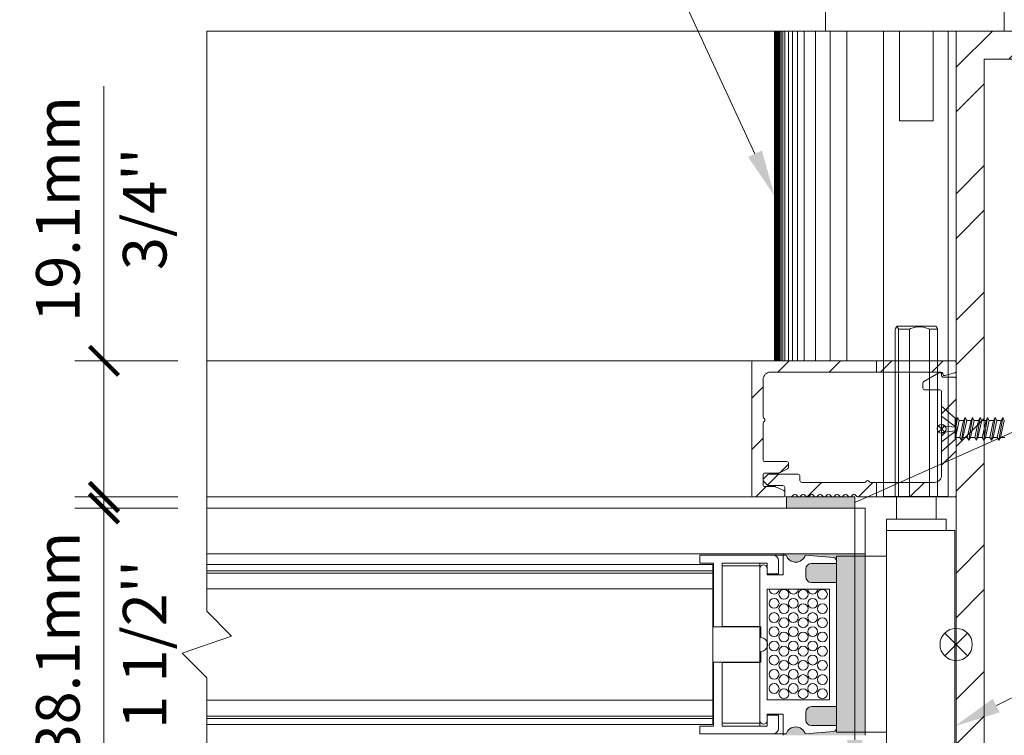
# Model space of a CAD drawing. Extents: x -12 to 637, y -53 to -42.
# Drawn here: x 119 to 121, y -45 to -44 of the extents above; entities that cross this region are included whole.
import ezdxf
from ezdxf import colors
from ezdxf.entities.mleader import LeaderData, LeaderLine
from ezdxf.math import Vec2, Vec3

# ---------------------------------------------------------------- set-up
doc = ezdxf.new("R2010")
doc.units = 0
doc.header["$LTSCALE"] = 0.375
doc.header["$MEASUREMENT"] = 0
doc.linetypes.add('HIDDEN', pattern=[0.375, 0.25, -0.125])
doc.layers.get('0').update_dxf_attribs({"linetype": 'CONTINUOUS', "lineweight": 0})
doc.layers.get('DEFPOINTS').update_dxf_attribs({"linetype": 'CONTINUOUS', "lineweight": 5})
for name, color, linetype, lineweight in [('Catalogue Texte Anglais', 7, 'CONTINUOUS', 0), ('FRAME_H', 255, 'CONTINUOUS', 0), ('FRAME_L', 103, 'CONTINUOUS', 30), ('FRAMES_C', 82, 'CONTINUOUS', 40), ('OPERATOR', 80, 'CONTINUOUS', 0), ('VITRAGE', 140, 'CONTINUOUS', 0)]:
    doc.layers.add(name, color=color, linetype=linetype, lineweight=lineweight)
for name, color, linetype in [('DIMENSION', 143, 'CONTINUOUS'), ('OPERTAOR', 80, 'CONTINUOUS'), ('VISION CONTROL', 120, 'CONTINUOUS')]:
    doc.layers.add(name, color=color, linetype=linetype)
doc.styles.get("Standard").update_dxf_attribs({"font": 'arial.ttf', "height": 0.08})
doc.styles.add('T_ISO_0.5', font='arial.ttf', dxfattribs={"height": 0.06})
doc.dimstyles.new('catalogue ISO-0.25', dxfattribs={"dimscale": 0.5, "dimtxt": 0.06, "dimasz": 0.08, "dimexe": 0.08, "dimexo": 0.08, "dimgap": 0.05, "dimtad": 1, "dimdec": 1, "dimlfac": 101.6, "dimzin": 9, "dimdsep": 46, "dimtxsty": 'T_ISO_0.5', "dimblk": 'ARCHTICK', "dimcen": 0.5, "dimdle": 0.08, "dimclrd": 30, "dimclre": 165, "dimclrt": 7, "dimadec": 0, "dimazin": 0, "dimtfac": 1, "dimtdec": 1, "dimtmove": 0, "dimatfit": 3, "dimfxl": 0.15, "dimfrac": 2, "dimlwd": 9, "dimlwe": 9, "dimarcsym": 0})

# ---------------------------------------------------------------- blocks, each defined once
blk = doc.blocks.new('_ArchTick')
at = {"color": 0, "const_width": 0.15}
blk.add_lwpolyline([(-0.5, -0.5), (0.5, 0.5)], dxfattribs=at)
blk = doc.blocks.new('*D700')
at = {"color": 30, "lineweight": 9, "ltscale": 0.25, "transparency": 16777216}
for p, q in [((119.3702, -44.867), (119.3702, -44.4887)), ((119.3702, -45.0945), (119.3702, -44.867))]:
    blk.add_line(p, q, dxfattribs=at)
at = {"color": 165, "lineweight": 9, "ltscale": 0.25, "transparency": 16777216}
for p, q in [((119.4717, -44.867), (119.3302, -44.867)), ((119.4717, -45.0545), (119.3302, -45.0545))]:
    blk.add_line(p, q, dxfattribs=at)
at = {"layer": 'DEFPOINTS', "color": 0, "ltscale": 0.25, "transparency": 16777216}
for p in [(119.3702, -44.867), (119.5117, -44.867), (119.5117, -45.0545)]:
    blk.add_point(p, dxfattribs=at)
at = {"color": 30, "lineweight": 9, "ltscale": 0.25, "transparency": 16777216, "xscale": 0.04, "yscale": 0.04, "zscale": 0.04}
for p, rotation in [((119.3702, -44.867), 90), ((119.3702, -45.0545), 270)]:
    blk.add_blockref('_ArchTick', p, dxfattribs=dict(at, rotation=rotation))
at = {"color": 7, "ltscale": 0.25, "transparency": 16777216, "char_height": 0.06, "attachment_point": 5, "rotation": 90, "style": 'T_ISO_0.5'}
for s, insert in [('19.1mm', (119.3145, -44.6579)), ("\\f\\X [;\\fArial;3/4''\\f]", (119.4262, -44.6579))]:
    blk.add_mtext(s, dxfattribs=dict(at, insert=insert))
blk = doc.blocks.new('*D702')
at = {"color": 30, "lineweight": 9, "ltscale": 0.25, "transparency": 16777216}
blk.add_line((119.3702, -45.4851), (119.3702, -45.0301), dxfattribs=at)
at = {"color": 165, "lineweight": 9, "ltscale": 0.25, "transparency": 16777216}
for p, q in [((119.4717, -45.0701), (119.3302, -45.0701)), ((119.4717, -45.4451), (119.3302, -45.4451))]:
    blk.add_line(p, q, dxfattribs=at)
at = {"layer": 'DEFPOINTS', "color": 0, "ltscale": 0.25, "transparency": 16777216}
for p in [(119.3702, -45.0701), (119.5117, -45.0701), (119.5117, -45.4451)]:
    blk.add_point(p, dxfattribs=at)
at = {"color": 30, "lineweight": 9, "ltscale": 0.25, "transparency": 16777216, "xscale": 0.04, "yscale": 0.04, "zscale": 0.04}
for p, rotation in [((119.3702, -45.0701), 90), ((119.3702, -45.4451), 270)]:
    blk.add_blockref('_ArchTick', p, dxfattribs=dict(at, rotation=rotation))
at = {"color": 7, "ltscale": 0.25, "transparency": 16777216, "char_height": 0.06, "attachment_point": 5, "rotation": 90, "style": 'T_ISO_0.5'}
for s, insert in [('38.1mm', (119.3145, -45.2576)), ("\\f\\X [;\\fArial;1 1/2''\\f]", (119.4262, -45.2576))]:
    blk.add_mtext(s, dxfattribs=dict(at, insert=insert))

msp = doc.modelspace()

# ---------------------------------------------------------------- hatches: boundary and pattern name
at = {"layer": 'DIMENSION', "lineweight": 0, "ltscale": 0.15}
h = msp.add_hatch(dxfattribs=at)
h.set_pattern_fill('STEEL', color=256, scale=0.984735)
h.set_pattern_definition([(45, (33.51406, -12.658), (-0.08703907, 0.08703907), []), (45, (33.51406, -12.59645), (-0.08703907, 0.08703907), [])])
h.paths.add_polyline_path([(120.58173, -44.45186), (121.06634, -44.45186), (121.06634, -44.60741), (120.94034, -44.60741), (120.94034, -44.64617), (121.10511, -44.64617), (121.10511, -44.41309), (120.54296, -44.41309), (120.54296, -45.70439), (120.58173, -45.70439)])
h.paths.add_polyline_path([(120.58173, -45.70439), (120.54296, -45.70439), (120.54296, -46.10212), (121.10511, -46.10212), (121.10511, -45.8674), (120.94034, -45.8674), (120.94034, -45.90617), (121.06634, -45.90617), (121.06634, -46.06336), (120.58173, -46.06336)])
at = {"layer": 'FRAME_H', "lineweight": 0, "transparency": 33554559}
h = msp.add_hatch(dxfattribs=at)
h.set_pattern_fill('ANSI31', color=142, scale=0.4, angle=180, style=0)
h.paths.add_polyline_path([(120.26171, -44.86948, -0.4142136), (120.26421, -44.86698), (120.54046, -44.86698, -0.4142136), (120.54296, -44.86948), (120.54296, -44.88108, -0.3350244), (120.54114, -44.88348), (120.52746, -44.88738, -0.5699484), (120.52466, -44.88539, 0.4069377), (120.52211, -44.88261), (120.28733, -44.88261, 0.4142136), (120.27733, -44.89261), (120.27733, -44.94428, 0.2679492), (120.27858, -44.94644, -0.5773503), (120.27858, -44.95077, 0.2679492), (120.27733, -44.95294), (120.27733, -45.00336, 0.4142136), (120.27983, -45.00586), (120.30983, -45.00586, -0.4142136), (120.31233, -45.00836), (120.31233, -45.01356, -0.2878911), (120.31092, -45.01581), (120.29968, -45.02123, -0.1128637), (120.2986, -45.02148), (120.27983, -45.02148, 0.4142136), (120.27733, -45.02398), (120.27733, -45.03761, 0.4142136), (120.27983, -45.04011), (120.29334, -45.04011, -0.1128637), (120.29443, -45.04036), (120.30567, -45.04578, -0.2878911), (120.30708, -45.04803), (120.30708, -45.05198, -0.4142136), (120.30458, -45.05448), (120.26421, -45.05448, -0.4142136), (120.26171, -45.05198)])
h = msp.add_hatch(dxfattribs=at)
h.set_pattern_fill('ANSI31', color=142, scale=0.4, angle=180, style=0)
h.paths.add_polyline_path([(120.40818, -45.05448, -0.1989124), (120.40642, -45.05375), (120.40413, -45.05146, 0.4142136), (120.40059, -45.05146), (120.39831, -45.05375, -0.4142136), (120.39477, -45.05375), (120.39249, -45.05146, 0.4142136), (120.38895, -45.05146), (120.38667, -45.05375, -0.4142136), (120.38313, -45.05375), (120.38085, -45.05146, 0.4142136), (120.37731, -45.05146), (120.37503, -45.05375, -0.4142136), (120.37149, -45.05375), (120.3692, -45.05146, 0.4142136), (120.36567, -45.05146), (120.36338, -45.05375, -0.4142136), (120.35985, -45.05375), (120.35756, -45.05146, 0.4142136), (120.35403, -45.05146), (120.35174, -45.05375, -0.4142136), (120.34821, -45.05375), (120.34592, -45.05146, 0.4142136), (120.34238, -45.05146), (120.3401, -45.05375, -0.4142136), (120.33656, -45.05375), (120.33428, -45.05146, 0.4142136), (120.33074, -45.05146), (120.32846, -45.05375, -0.4142136), (120.32492, -45.05375), (120.32264, -45.05146, 0.4142136), (120.3191, -45.05146), (120.31681, -45.05375, -0.1989124), (120.31505, -45.05448), (120.30958, -45.05448, -0.4142136), (120.30708, -45.05198), (120.30708, -45.04136, 0.4142136), (120.30458, -45.03886), (120.28493, -45.03886, -0.2096412), (120.28309, -45.03805), (120.27799, -45.03274, -0.4021984), (120.27806, -45.02928), (120.28316, -45.02396, -0.1989124), (120.28493, -45.02323), (120.32546, -45.02323, -0.4142136), (120.32796, -45.02573), (120.32796, -45.03198, 0.4142136), (120.33046, -45.03448), (120.41675, -45.03448, 0.2679492), (120.41892, -45.03323, -0.5773503), (120.42325, -45.03323, 0.2679492), (120.42541, -45.03448), (120.51296, -45.03448, 0.4142136), (120.52296, -45.02448), (120.52296, -44.97181, -0.1989124), (120.52369, -44.97004), (120.52796, -44.96577), (120.52369, -44.9615, -0.1989124), (120.52296, -44.95974), (120.52296, -44.90956, 0.4142136), (120.52046, -44.90706), (120.49976, -44.90706, -0.4142136), (120.49726, -44.90456), (120.49726, -44.89764, -0.2679492), (120.49851, -44.89547), (120.51921, -44.88352, -0.5773503), (120.52296, -44.88569), (120.52296, -44.88706, 0.4142136), (120.52546, -44.88956), (120.54046, -44.88956, -0.4142136), (120.54296, -44.89206), (120.54296, -45.05198, -0.4142136), (120.54046, -45.05448)])
msp.add_hatch(color=8, dxfattribs=at).paths.add_polyline_path([(120.40333, -45.05448), (120.40333, -45.07011), (120.30958, -45.07011), (120.30958, -45.05448)])
at = {"layer": 'VISION CONTROL', "lineweight": 0}
msp.add_hatch(color=8, dxfattribs=at).paths.add_polyline_path([(120.37829, -45.17217), (120.34384, -45.17217, -0.4142136), (120.33597, -45.1643), (120.33597, -45.15377, -0.4142136), (120.34384, -45.1459), (120.37829, -45.1459), (120.37829, -45.14245, 0.3888787), (120.37419, -45.13798), (120.33533, -45.13458, -0.7337994), (120.30904, -45.13458), (120.30497, -45.13458), (120.30497, -45.13261), (120.41796, -45.13261), (120.41796, -45.38261), (120.30497, -45.38261), (120.30497, -45.38064), (120.30904, -45.38064, -0.7337994), (120.33533, -45.38064), (120.37419, -45.37724, 0.3888787), (120.37829, -45.37277), (120.37829, -45.36932), (120.34384, -45.36932, -0.4142136), (120.33597, -45.36145), (120.33597, -45.35091, -0.4142136), (120.34384, -45.34304), (120.37829, -45.34304)])

# ---------------------------------------------------------------- linework, layer by layer
at = {"ltscale": 0.15}
for p, q in [((120.43358, -44.88261), (120.43358, -44.86698)), ((120.43358, -45.05448), (120.43358, -45.03448))]:
    msp.add_line(p, q, dxfattribs=at)
at = {"color": 7, "lineweight": 0}
for p, q in [((120.29069, -45.13458), (120.1903, -45.13458)), ((120.1903, -45.13458), (120.1903, -45.1454)), ((120.30497, -45.13458), (120.29069, -45.13458)), ((120.30497, -45.13261), (120.30497, -45.13458)), ((120.30904, -45.13458), (120.30497, -45.13458)), ((120.30497, -45.13458), (120.30497, -45.16164)), ((120.30497, -45.13458), (120.30904, -45.13458)), ((120.37419, -45.13798), (120.33533, -45.13458)), ((120.33533, -45.13458), (120.37419, -45.13798)), ((120.1903, -45.1454), (120.209, -45.1454)), ((120.209, -45.1454), (120.209, -45.23313)), ((120.22081, -45.23313), (120.22081, -45.1454)), ((120.22081, -45.1454), (120.28282, -45.1454)), ((120.27298, -45.14934), (120.22081, -45.14934)), ((120.27298, -45.14934), (120.27298, -45.1454)), ((120.27298, -45.14934), (120.27298, -45.15278)), ((120.28282, -45.1454), (120.28282, -45.16017)), ((120.29857, -45.16017), (120.29857, -45.14245)), ((120.34384, -45.1459), (120.37829, -45.1459)), ((120.37829, -45.1459), (120.34384, -45.1459)), ((120.37829, -45.1459), (120.37829, -45.14245)), ((120.37829, -45.14245), (120.37829, -45.1459)), ((120.27298, -45.15278), (120.27298, -45.36243)), ((120.28282, -45.16164), (120.28282, -45.15278)), ((120.28282, -45.16017), (120.29857, -45.16017)), ((120.30497, -45.16164), (120.28282, -45.16164)), ((120.33597, -45.1643), (120.33597, -45.15377)), ((120.33597, -45.15377), (120.33597, -45.1643)), ((120.37829, -45.17217), (120.34384, -45.17217)), ((120.34384, -45.17217), (120.37829, -45.17217)), ((120.37829, -45.34304), (120.37829, -45.17217)), ((120.37829, -45.17217), (120.37829, -45.34304)), ((120.28282, -45.33389), (120.28282, -45.18133)), ((120.28282, -45.18133), (120.36845, -45.18133)), ((120.36845, -45.18133), (120.36845, -45.33389)), ((120.27408, -45.23313), (120.20814, -45.23313)), ((120.209, -45.23313), (120.22081, -45.23313)), ((120.27298, -45.233), (120.22081, -45.233)), ((120.27408, -45.24809), (120.27408, -45.23313)), ((120.27408, -45.28209), (120.27408, -45.26713)), ((120.20814, -45.28209), (120.27408, -45.28209)), ((120.22081, -45.28209), (120.209, -45.28209)), ((120.209, -45.28209), (120.209, -45.36981)), ((120.22081, -45.36981), (120.22081, -45.28209)), ((120.27298, -45.28221), (120.22081, -45.28221)), ((120.36845, -45.33389), (120.28282, -45.33389)), ((120.28282, -45.36243), (120.28282, -45.35357)), ((120.28282, -45.35357), (120.30497, -45.35357)), ((120.30497, -45.35357), (120.30497, -45.38064)), ((120.33597, -45.36145), (120.33597, -45.35091)), ((120.33597, -45.35091), (120.33597, -45.36145)), ((120.34384, -45.34304), (120.37829, -45.34304)), ((120.37829, -45.34304), (120.34384, -45.34304)), ((120.27298, -45.36588), (120.22081, -45.36588)), ((120.27298, -45.36243), (120.27298, -45.36588)), ((120.27298, -45.36981), (120.27298, -45.36588)), ((120.29857, -45.35505), (120.28282, -45.35505)), ((120.28282, -45.35505), (120.28282, -45.36981)), ((120.29857, -45.37277), (120.29857, -45.35505)), ((120.209, -45.36981), (120.1903, -45.36981)), ((120.1903, -45.36981), (120.1903, -45.38064)), ((120.1903, -45.38064), (120.29069, -45.38064)), ((120.28282, -45.36981), (120.22081, -45.36981)), ((120.30497, -45.38064), (120.29069, -45.38064)), ((120.30497, -45.38064), (120.30904, -45.38064)), ((120.30904, -45.38064), (120.30497, -45.38064)), ((120.30497, -45.38064), (120.30497, -45.38261)), ((120.33533, -45.38064), (120.37419, -45.37724)), ((120.37419, -45.37724), (120.33533, -45.38064)), ((120.37829, -45.36932), (120.34384, -45.36932)), ((120.34384, -45.36932), (120.37829, -45.36932)), ((120.37829, -45.37277), (120.37829, -45.36932)), ((120.37829, -45.36932), (120.37829, -45.37277))]:
    msp.add_line(p, q, dxfattribs=at)
at = {"color": 7, "linetype": 'Continuous'}
msp.add_lwpolyline([(120.29305, -44.41309), (120.54305, -44.41309), (120.54305, -44.86698), (120.29305, -44.86698)], close=True, dxfattribs=at)
msp.add_lwpolyline([(120.29305, -44.41309), (120.54305, -44.41309), (120.54305, -44.86698), (120.29305, -44.86698)], close=True, dxfattribs=at)
at = {"color": 7, "linetype": 'Continuous', "lineweight": 0}
for centre in [(120.30592, -45.18862), (120.30592, -45.18862), (120.33244, -45.18862), (120.33244, -45.18862), (120.35897, -45.18862), (120.35897, -45.18862), (120.29246, -45.20094), (120.29246, -45.20094), (120.30592, -45.20817), (120.30592, -45.20817), (120.31899, -45.20094), (120.31899, -45.20094), (120.33244, -45.20817), (120.33244, -45.20817), (120.34551, -45.20094), (120.34551, -45.20094), (120.35897, -45.20817), (120.35897, -45.20817), (120.29246, -45.22048), (120.29246, -45.22048), (120.31899, -45.22048), (120.31899, -45.22048), (120.34551, -45.22048), (120.34551, -45.22048), (120.30592, -45.22771), (120.30592, -45.22771), (120.33244, -45.22771), (120.33244, -45.22771), (120.35897, -45.22771), (120.35897, -45.22771), (120.29246, -45.24003), (120.29246, -45.24003), (120.30592, -45.24725), (120.30592, -45.24725), (120.31899, -45.24003), (120.31899, -45.24003), (120.33244, -45.24725), (120.33244, -45.24725), (120.34551, -45.24003), (120.34551, -45.24003), (120.35897, -45.24725), (120.35897, -45.24725), (120.29246, -45.25957), (120.29246, -45.25957), (120.31899, -45.25957), (120.31899, -45.25957), (120.34551, -45.25957), (120.34551, -45.25957), (120.29246, -45.27911), (120.29246, -45.27911), (120.30592, -45.26679), (120.30592, -45.26679), (120.31899, -45.27911), (120.31899, -45.27911), (120.33244, -45.26679), (120.33244, -45.26679), (120.34551, -45.27911), (120.34551, -45.27911), (120.35897, -45.26679), (120.35897, -45.26679), (120.30592, -45.28633), (120.30592, -45.28633), (120.33244, -45.28633), (120.33244, -45.28633), (120.35897, -45.28633), (120.35897, -45.28633), (120.29246, -45.29865), (120.29246, -45.29865), (120.30592, -45.30587), (120.30592, -45.30587), (120.31899, -45.29865), (120.31899, -45.29865), (120.33244, -45.30587), (120.33244, -45.30587), (120.34551, -45.29865), (120.34551, -45.29865), (120.35897, -45.30587), (120.35897, -45.30587), (120.29246, -45.31819), (120.29246, -45.31819), (120.31899, -45.31819), (120.31899, -45.31819), (120.34551, -45.31819), (120.34551, -45.31819), (120.30592, -45.32541), (120.30592, -45.32541), (120.33244, -45.32541), (120.33244, -45.32541), (120.35897, -45.32541), (120.35897, -45.32541)]:
    msp.add_circle(centre, 0.00676, dxfattribs=at)
at = {"color": 7, "lineweight": 0}
for centre, radius, start, end in [((120.29069, -45.14245), 0.00787, 0, 90), ((120.32219, -45.13044), 0.01378, 197.4576, 342.5424), ((120.32219, -45.13044), 0.01378, 197.4576, 342.5424), ((120.2779, -45.15278), 0.00492, 0, 180), ((120.34384, -45.15377), 0.00787, 90, 180), ((120.34384, -45.15377), 0.00787, 90, 180), ((120.3738, -45.14245), 0.00449, 0, 85), ((120.3738, -45.14245), 0.00449, 0, 85), ((120.34384, -45.1643), 0.00787, 180, 270), ((120.34384, -45.1643), 0.00787, 180, 270), ((120.27408, -45.25761), 0.00952, 270, 90), ((120.34384, -45.35091), 0.00787, 90, 180), ((120.34384, -45.35091), 0.00787, 90, 180), ((120.2779, -45.36243), 0.00492, 180, 0), ((120.34384, -45.36145), 0.00787, 180, 270), ((120.34384, -45.36145), 0.00787, 180, 270), ((120.29069, -45.37277), 0.00787, 270, 0), ((120.32219, -45.38477), 0.01378, 17.4576, 162.5424), ((120.32219, -45.38477), 0.01378, 17.4576, 162.5424), ((120.3738, -45.37277), 0.00449, 275, 0), ((120.3738, -45.37277), 0.00449, 275, 0)]:
    msp.add_arc(centre, radius, start, end, dxfattribs=at)
at = {"color": 7, "linetype": 'Continuous', "lineweight": 0}
for centre in [(120.29246, -45.1814), (120.29246, -45.1814), (120.31899, -45.1814), (120.31899, -45.1814), (120.34551, -45.1814), (120.34551, -45.1814)]:
    msp.add_arc(centre, 0.00676, 179.36698, 0.63302, dxfattribs=at)
at = {"layer": 'DEFPOINTS', "color": 9, "lineweight": 0, "ltscale": 0.25}
for p, q in [((120.51862, -44.96507), (120.52729, -44.9564)), ((120.52729, -44.96507), (120.51862, -44.9564))]:
    msp.add_line(p, q, dxfattribs=at)
at = {"layer": 'DEFPOINTS', "lineweight": 0, "ltscale": 0.25}
for p, q in [((120.55866, -45.2419), (120.52725, -45.27331)), ((120.52725, -45.2419), (120.55866, -45.27331))]:
    msp.add_line(p, q, dxfattribs=at)
at = {"layer": 'DEFPOINTS', "color": 9, "lineweight": 0, "ltscale": 0.25}
msp.add_circle((120.52296, -44.96073), 0.00613, dxfattribs=at)
at = {"layer": 'DEFPOINTS', "lineweight": 0, "ltscale": 0.25}
msp.add_circle((120.54296, -45.25761), 0.02221, dxfattribs=at)
at = {"layer": 'DIMENSION', "color": 7, "linetype": 'Continuous', "lineweight": 0}
for points in [[(120.94034, -45.8674), (121.10511, -45.8674), (121.10511, -46.10212), (120.54296, -46.10212), (120.54296, -44.41309), (121.10511, -44.41309), (121.10511, -44.64617), (120.94034, -44.64617)], [(120.94034, -45.90617), (121.06634, -45.90617), (121.06634, -46.06336), (120.58173, -46.06336), (120.58173, -44.45186), (121.06634, -44.45186), (121.06634, -44.60741), (120.94034, -44.60741)]]:
    msp.add_lwpolyline(points, dxfattribs=at)
at = {"layer": 'FRAME_H', "color": 8, "lineweight": 0, "ltscale": 10}
for p, q in [((120.29392, -44.86698), (120.29392, -44.41309)), ((120.29502, -44.86698), (120.29502, -44.41309)), ((120.29612, -44.86698), (120.29612, -44.41309)), ((120.29743, -44.86698), (120.29743, -44.41309)), ((120.29873, -44.86698), (120.29873, -44.41309)), ((120.3002, -44.86698), (120.3002, -44.41309)), ((120.30197, -44.86698), (120.30197, -44.41309)), ((120.30429, -44.86698), (120.30429, -44.41309)), ((120.30728, -44.86698), (120.30728, -44.41309)), ((120.3122, -44.86698), (120.3122, -44.41309)), ((120.31754, -44.86698), (120.31754, -44.41309)), ((120.32459, -44.86698), (120.32459, -44.41309)), ((120.33401, -44.86698), (120.33401, -44.41309)), ((120.3493, -44.86698), (120.3493, -44.41309)), ((120.36951, -44.86698), (120.36951, -44.41309)), ((120.39272, -44.86698), (120.39272, -44.41309))]:
    msp.add_line(p, q, dxfattribs=at)
at = {"layer": 'FRAME_H', "linetype": 'HIDDEN', "lineweight": 0, "ltscale": 10}
msp.add_lwpolyline([(120.44296, -44.41309), (120.53191, -44.41309), (120.53191, -45.05387), (120.44296, -45.05387)], close=True, dxfattribs=at)
msp.add_lwpolyline([(120.5115, -44.41309), (120.5115, -44.53645), (120.46502, -44.53645), (120.46502, -44.41309)], dxfattribs=at)
at = {"layer": 'FRAME_H', "color": 7, "lineweight": 0}
msp.add_lwpolyline([(120.30958, -45.05448), (120.30958, -45.07011), (120.40333, -45.07011), (120.40333, -45.05448), (120.30958, -45.05448)], dxfattribs=at)
at = {"layer": 'FRAME_L', "color": 7, "lineweight": 0, "ltscale": 0.1}
msp.add_line((120.54296, -44.41309), (119.51171, -44.41309), dxfattribs=at)
at = {"layer": 'FRAME_L', "lineweight": 0, "ltscale": 0.25}
for p, q in [((120.26421, -44.86698), (119.51171, -44.86698)), ((119.51171, -45.05448), (120.26421, -45.05448))]:
    msp.add_line(p, q, dxfattribs=at)
at = {"layer": 'FRAME_L', "color": 7, "linetype": 'Continuous', "lineweight": 0}
for p, q in [((120.52296, -44.92961), (120.52296, -44.99186)), ((120.52296, -44.92961), (120.54171, -44.94591)), ((120.54171, -44.94591), (120.54171, -44.97556)), ((120.54274, -44.94905), (120.54495, -44.94521)), ((120.54495, -44.94521), (120.54717, -44.94905)), ((120.55308, -44.94905), (120.5553, -44.94521)), ((120.5553, -44.94521), (120.55751, -44.94905)), ((120.56343, -44.94905), (120.56564, -44.94521)), ((120.56564, -44.94521), (120.56786, -44.94905)), ((120.57377, -44.94905), (120.57599, -44.94521)), ((120.57599, -44.94521), (120.57821, -44.94905)), ((120.58412, -44.94905), (120.58634, -44.94521)), ((120.58634, -44.94521), (120.58855, -44.94905)), ((120.59447, -44.94905), (120.59668, -44.94521)), ((120.59668, -44.94521), (120.5989, -44.94905)), ((120.60481, -44.94905), (120.60703, -44.94521)), ((120.60703, -44.94521), (120.60925, -44.94905)), ((120.54274, -44.94905), (120.54171, -44.94905)), ((120.55308, -44.94905), (120.54717, -44.94905)), ((120.56343, -44.94905), (120.55751, -44.94905)), ((120.57377, -44.94905), (120.56786, -44.94905)), ((120.58412, -44.94905), (120.57821, -44.94905)), ((120.58855, -44.94905), (120.59447, -44.94905)), ((120.5989, -44.94905), (120.60481, -44.94905)), ((120.54199, -44.97241), (120.54171, -44.97291)), ((120.54791, -44.97241), (120.54199, -44.97241)), ((120.55012, -44.97625), (120.54791, -44.97241)), ((120.55234, -44.97241), (120.55012, -44.97625)), ((120.55826, -44.97241), (120.55234, -44.97241)), ((120.56047, -44.97625), (120.55826, -44.97241)), ((120.56269, -44.97241), (120.56047, -44.97625)), ((120.5686, -44.97241), (120.56269, -44.97241)), ((120.57082, -44.97625), (120.5686, -44.97241)), ((120.57303, -44.97241), (120.57082, -44.97625)), ((120.57895, -44.97241), (120.57303, -44.97241)), ((120.58116, -44.97625), (120.57895, -44.97241)), ((120.58338, -44.97241), (120.58116, -44.97625)), ((120.58338, -44.97241), (120.58929, -44.97241)), ((120.59151, -44.97625), (120.58929, -44.97241)), ((120.59373, -44.97241), (120.59151, -44.97625)), ((120.59373, -44.97241), (120.59964, -44.97241)), ((120.60186, -44.97625), (120.59964, -44.97241)), ((120.60407, -44.97241), (120.60186, -44.97625)), ((120.60407, -44.97241), (120.60999, -44.97241)), ((120.52296, -44.99186), (120.54171, -44.97556))]:
    msp.add_line(p, q, dxfattribs=at)
at = {"layer": 'FRAME_L', "color": 8, "linetype": 'Continuous', "lineweight": 0}
for p, q in [((120.54495, -44.94521), (120.54171, -44.96468)), ((120.5553, -44.94521), (120.55012, -44.97625)), ((120.56564, -44.94521), (120.56047, -44.97625)), ((120.57599, -44.94521), (120.57082, -44.97625)), ((120.58634, -44.94521), (120.58116, -44.97625)), ((120.59668, -44.94521), (120.59151, -44.97625)), ((120.60703, -44.94521), (120.60186, -44.97625)), ((120.54171, -44.9537), (120.54274, -44.94905)), ((120.54717, -44.94905), (120.54199, -44.97241)), ((120.54791, -44.97241), (120.55308, -44.94905)), ((120.55751, -44.94905), (120.55234, -44.97241)), ((120.55826, -44.97241), (120.56343, -44.94905)), ((120.56786, -44.94905), (120.56269, -44.97241)), ((120.5686, -44.97241), (120.57377, -44.94905)), ((120.57821, -44.94905), (120.57303, -44.97241)), ((120.57895, -44.97241), (120.58412, -44.94905)), ((120.58855, -44.94905), (120.58338, -44.97241)), ((120.58929, -44.97241), (120.59447, -44.94905)), ((120.5989, -44.94905), (120.59373, -44.97241)), ((120.59964, -44.97241), (120.60481, -44.94905)), ((120.60925, -44.94905), (120.60407, -44.97241))]:
    msp.add_line(p, q, dxfattribs=at)
for points in [[(120.54171, -44.95764), (120.52296, -44.94344)], [(120.52296, -44.95644), (120.54171, -44.9585)], [(120.52296, -44.96558), (120.54171, -44.96352)], [(120.54171, -44.96438), (120.52296, -44.97858)]]:
    msp.add_lwpolyline(points, dxfattribs=at)
at = {"layer": 'FRAMES_C', "color": 7, "lineweight": 0}
for points in [[(120.30458, -45.05448), (120.26421, -45.05448, -0.4142136), (120.26171, -45.05198), (120.26171, -44.86948, -0.4142136), (120.26421, -44.86698), (120.54046, -44.86698, -0.4142136), (120.54296, -44.86948), (120.54296, -44.88108, -0.3350244), (120.54114, -44.88348), (120.52746, -44.88738, -0.3930233), (120.52503, -44.88615), (120.52454, -44.88452, 0.3148784), (120.52211, -44.88261), (120.28733, -44.88261, 0.4142136), (120.27733, -44.89261), (120.27733, -44.94428, 0.2679492), (120.27858, -44.94644, -0.5773503), (120.27858, -44.95077, 0.2679492), (120.27733, -44.95294), (120.27733, -45.00336, 0.4142136), (120.27983, -45.00586), (120.30983, -45.00586, -0.4142136), (120.31233, -45.00836), (120.31233, -45.01356, -0.2878911), (120.31092, -45.01581), (120.29968, -45.02123, -0.1128637), (120.2986, -45.02148), (120.27983, -45.02148, 0.4142136), (120.27733, -45.02398), (120.27733, -45.03761, 0.4142136), (120.27983, -45.04011), (120.29334, -45.04011, -0.1128637), (120.29443, -45.04036), (120.30567, -45.04578, -0.2878911), (120.30708, -45.04803), (120.30708, -45.05198, -0.4142136), (120.30458, -45.05448, 0.1880887)], [(120.31505, -45.05448), (120.30958, -45.05448, -0.4142136), (120.30708, -45.05198), (120.30708, -45.04136, 0.4142136), (120.30458, -45.03886), (120.28493, -45.03886, -0.1989124), (120.28316, -45.03813), (120.27806, -45.03281, -0.4142136), (120.27806, -45.02928), (120.28316, -45.02396, -0.1989124), (120.28493, -45.02323), (120.32546, -45.02323, -0.4142136), (120.32796, -45.02573), (120.32796, -45.03198, 0.4142136), (120.33046, -45.03448), (120.41675, -45.03448, 0.2679492), (120.41892, -45.03323, -0.5773503), (120.42325, -45.03323, 0.2679492), (120.42541, -45.03448), (120.51296, -45.03448, 0.4142136), (120.52296, -45.02448), (120.52296, -44.97181, -0.1989124), (120.52369, -44.97004), (120.52796, -44.96577), (120.52369, -44.9615, -0.1989124), (120.52296, -44.95974), (120.52296, -44.90956, 0.4142136), (120.52046, -44.90706), (120.49976, -44.90706, -0.4142136), (120.49726, -44.90456), (120.49726, -44.89764, -0.2679492), (120.49851, -44.89547), (120.51921, -44.88352, -0.5773503), (120.52296, -44.88569), (120.52296, -44.88706, 0.4142136), (120.52546, -44.88956), (120.54046, -44.88956, -0.4142136), (120.54296, -44.89206), (120.54296, -45.05198, -0.4142136), (120.54046, -45.05448), (120.40818, -45.05448, -0.1989124), (120.40642, -45.05375), (120.40413, -45.05146, 0.4142136), (120.40059, -45.05146), (120.39831, -45.05375, -0.4142136), (120.39477, -45.05375), (120.39249, -45.05146, 0.4142136), (120.38895, -45.05146), (120.38667, -45.05375, -0.4142136), (120.38313, -45.05375), (120.38085, -45.05146, 0.4142136), (120.37731, -45.05146), (120.37503, -45.05375, -0.4142136), (120.37149, -45.05375), (120.3692, -45.05146, 0.4142136), (120.36567, -45.05146), (120.36338, -45.05375, -0.4142136), (120.35985, -45.05375), (120.35756, -45.05146, -1.3874259), (120.35756, -45.05146, 0.4142136), (120.35403, -45.05146), (120.35174, -45.05375, -0.4142136), (120.34821, -45.05375), (120.34592, -45.05146, 0.4142136), (120.34238, -45.05146), (120.3401, -45.05375, -0.4142136), (120.33656, -45.05375), (120.33428, -45.05146, 0.4142136), (120.33074, -45.05146), (120.32846, -45.05375, -0.4142136), (120.32492, -45.05375), (120.32264, -45.05146, 0.4142136), (120.3191, -45.05146), (120.31681, -45.05375, -0.1989124), (120.31505, -45.05448, 281489531440.5684204)]]:
    msp.add_lwpolyline(points, format="xyb", dxfattribs=at)
at = {"layer": 'OPERATOR', "color": 2, "linetype": 'HIDDEN', "lineweight": 0, "ltscale": 10}
for p, q in [((120.45921, -44.8234), (120.45921, -45.05387)), ((120.46154, -44.8195), (120.46069, -44.82034)), ((120.51498, -44.8195), (120.46154, -44.8195)), ((120.46343, -45.05387), (120.46343, -44.8234)), ((120.46343, -44.8234), (120.47856, -44.8234)), ((120.47856, -44.8234), (120.47856, -45.05387)), ((120.50619, -45.05387), (120.50619, -44.8234)), ((120.50619, -44.8234), (120.51731, -44.8234)), ((120.51498, -44.8195), (120.51582, -44.82034)), ((120.51731, -44.8234), (120.51731, -45.05387))]:
    msp.add_line(p, q, dxfattribs=at)
at = {"layer": 'OPERATOR', "color": 2, "lineweight": 0}
for p, q in [((120.45921, -45.05387), (120.46132, -45.05387)), ((120.46101, -45.08512), (120.46101, -45.05387)), ((120.46132, -45.05387), (120.46343, -45.05387)), ((120.46343, -45.05387), (120.47856, -45.05387)), ((120.47856, -45.05387), (120.49237, -45.05387)), ((120.49237, -45.05387), (120.50619, -45.05387)), ((120.50619, -45.05387), (120.51731, -45.05387)), ((120.51551, -45.08512), (120.51551, -45.05387)), ((120.44726, -45.08512), (120.52926, -45.08512)), ((120.44726, -45.10075), (120.44726, -45.08512)), ((120.52926, -45.10075), (120.52926, -45.08512))]:
    msp.add_line(p, q, dxfattribs=at)
at = {"layer": 'OPERATOR', "color": 2, "lineweight": 0, "ltscale": 0.25}
msp.add_line((120.44726, -45.10075), (120.52926, -45.10075), dxfattribs=at)
at = {"layer": 'OPERATOR', "color": 2, "lineweight": 0, "ltscale": 0.375}
msp.add_lwpolyline([(120.44726, -45.41325), (120.44726, -45.10075), (120.54101, -45.10075), (120.54101, -45.41325)], close=True, dxfattribs=at)
at = {"layer": 'OPERATOR', "color": 2, "linetype": 'HIDDEN', "lineweight": 0, "ltscale": 10}
msp.add_lwpolyline([(120.41805, -45.1359), (120.37838, -45.1359), (120.37838, -45.37809), (120.41805, -45.37809)], dxfattribs=at)
at = {"layer": 'OPERATOR', "color": 2, "lineweight": 0, "ltscale": 0.375}
msp.add_lwpolyline([(120.41805, -45.37809), (120.44726, -45.37809), (120.44726, -45.1359), (120.41805, -45.1359)], dxfattribs=at)
at = {"layer": 'OPERATOR', "color": 2, "linetype": 'HIDDEN', "lineweight": 0, "ltscale": 10}
for points in [[(120.46343, -44.8234), (120.462, -44.81907), (120.46064, -44.81907), (120.45921, -44.8234)], [(120.50619, -44.8234), (120.49686, -44.81909), (120.48789, -44.81909), (120.47856, -44.8234)], [(120.51582, -44.82034), (120.51642, -44.82094), (120.51686, -44.82205), (120.51731, -44.8234)]]:
    msp.add_open_spline(points, degree=3, dxfattribs=at)
at = {"layer": 'OPERTAOR', "linetype": 'ByBlock', "lineweight": 0}
msp.add_lwpolyline([(120.36296, -44.41309), (120.60915, -44.41309), (120.60915, -44.38168), (120.36296, -44.38168), (120.36296, -44.41309)], dxfattribs=at)
at = {"layer": 'OPERTAOR', "color": 7, "lineweight": 0, "ltscale": 0.75}
msp.add_lwpolyline([(119.51171, -44.41309), (119.51171, -45.21188), (119.54572, -45.24589), (119.47769, -45.26933), (119.51171, -45.30334), (119.51171, -46.10212)], dxfattribs=at)
at = {"layer": 'VISION CONTROL', "color": 6, "lineweight": 0, "ltscale": 0.15}
for p, q in [((120.20814, -45.14735), (119.51171, -45.14735)), ((120.20814, -45.36786), (120.20814, -45.14735)), ((120.20814, -45.15596), (119.51171, -45.15596)), ((120.20814, -45.15918), (119.51171, -45.15918)), ((120.20814, -45.18091), (119.51171, -45.18091)), ((120.20814, -45.33431), (119.51171, -45.33431)), ((120.20814, -45.35603), (119.51171, -45.35603)), ((120.20814, -45.35925), (119.51171, -45.35925)), ((120.20814, -45.36786), (119.51171, -45.36786))]:
    msp.add_line(p, q, dxfattribs=at)
at = {"layer": 'VITRAGE', "lineweight": 0}
msp.add_line((120.41796, -45.38261), (120.41796, -45.13261), dxfattribs=at)
msp.add_lwpolyline([(119.51171, -45.07011), (120.41796, -45.07011), (120.41796, -45.13261), (119.51171, -45.13261)], dxfattribs=at)

# ---------------------------------------------------------------- dimensions: what is measured, and where the dimension line sits
at = {"ltscale": 0.25}
for base, p1, p2, picture, middle in [((119.3701548254, -44.8669825152), (119.5117072325, -45.0544825152), (119.5117072325, -44.8669825152), '*D700', (119.3701548254, -44.6578556394)), ((119.37015, -45.07011), (119.51171, -45.44511), (119.51171, -45.07011), '*D702', (119.37015, -45.25761))]:
    dim = msp.add_linear_dim(base=base, p1=p1, p2=p2, angle=90, dimstyle='catalogue ISO-0.25', override={"dimpost": 'mm\\X\\f\\X'}, dxfattribs=at)
    dim.commit()
    dim.dimension.update_dxf_attribs({"geometry": picture, "text_midpoint": middle})

# ---------------------------------------------------------------- leaders
at = {"layer": 'Catalogue Texte Anglais', "ltscale": 0.15}
ml = msp.add_multileader_mtext('Standard', dxfattribs=at)
ml.set_content('{\\C7;ROUNDED ALUMINUM\\PEXTENSION BLOCK}', color=256)
ml.set_leader_properties(color=30, linetype='ByLayer', lineweight=-1)
ml.build(insert=Vec2(0, 0))
ml.multileader.update_dxf_attribs({"text_right_attachment_type": 3, "dogleg_length": 0.1, "arrow_head_size": 0.064, "scale": 0.8})
ctx = ml.context
ctx.base_point, ctx.scale, ctx.char_height, ctx.arrow_head_size, ctx.landing_gap_size, ctx.plane_origin = Vec3(118.97896, -43.96561), 0.8, 0.064, 0.064, 0.016, Vec3(119.12809, -44.71957)
ctx.right_attachment, ctx.text_align_type = 3, 2
notes = []
notes.append((ctx, [(0, (1, 1, 0), (120.03088, -44.07455), (-1, 0), 0.08, [(0, [(120.29305, -44.64004)], 0, [])])]))
ctx.mtext.insert, ctx.mtext.alignment, ctx.mtext.flow_direction = Vec3(119.93488, -43.93306), 3, 5
ml = msp.add_multileader_mtext('Standard', dxfattribs=at)
ml.set_content('GLAZING TAPE\\PBY OTHERS', color=256)
ml.set_leader_properties(color=30, linetype='ByLayer', lineweight=-1)
ml.build(insert=Vec2(0, 0))
ml.multileader.update_dxf_attribs({"text_right_attachment_type": 3, "dogleg_length": 0.1, "arrow_head_size": 0.064, "scale": 0.8})
ctx = ml.context
ctx.base_point, ctx.scale, ctx.char_height, ctx.arrow_head_size, ctx.landing_gap_size, ctx.plane_origin = Vec3(121.50605, -44.60588), 0.8, 0.064, 0.064, 0.016, Vec3(120.40333, -45.45292)
ctx.right_attachment = 3
notes.append((ctx, [(0, (1, 1, 0), (121.42605, -44.60588), (1, 0), 0.08, [(1, [(120.40333, -45.45292), (120.40333, -45.0623)], 0, [])])]))
ctx.mtext.insert, ctx.mtext.flow_direction = Vec3(121.52205, -44.57334), 5
ml = msp.add_multileader_mtext('Standard', dxfattribs=at)
ml.set_content('GEAR HOUSING', color=256)
ml.set_leader_properties(color=30, linetype='ByLayer', lineweight=-1)
ml.build(insert=Vec2(0, 0))
ml.multileader.update_dxf_attribs({"text_right_attachment_type": 3, "dogleg_length": 0.1, "arrow_head_size": 0.064, "scale": 0.8})
ctx = ml.context
ctx.base_point, ctx.scale, ctx.char_height, ctx.arrow_head_size, ctx.landing_gap_size, ctx.plane_origin = Vec3(121.50605, -44.92848), 0.8, 0.064, 0.064, 0.016, Vec3(121.01801, -43.88957)
ctx.right_attachment = 3
notes.append((ctx, [(0, (1, 1, 0), (121.42605, -44.92848), (1, 0), 0.08, [(0, [(120.54101, -45.37018)], 0, [])])]))
ctx.mtext.insert, ctx.mtext.flow_direction = Vec3(121.52205, -44.89593), 5
for ctx, leaders in notes:
    for number, flags, end, landing, length, lines in leaders:
        leader = LeaderData()
        leader.index, (leader.has_last_leader_line, leader.has_dogleg_vector, leader.attachment_direction) = number, flags
        leader.last_leader_point, leader.dogleg_vector, leader.dogleg_length = Vec3(end), Vec3(landing), length
        for number, points, colour, breaks in lines:
            line = LeaderLine()
            line.index, line.vertices, line.color, line.breaks = number, Vec3.list(points), colors.encode_raw_color(colour), breaks
            leader.lines.append(line)
        ctx.leaders.append(leader)

doc.saveas('drawing.dxf')
